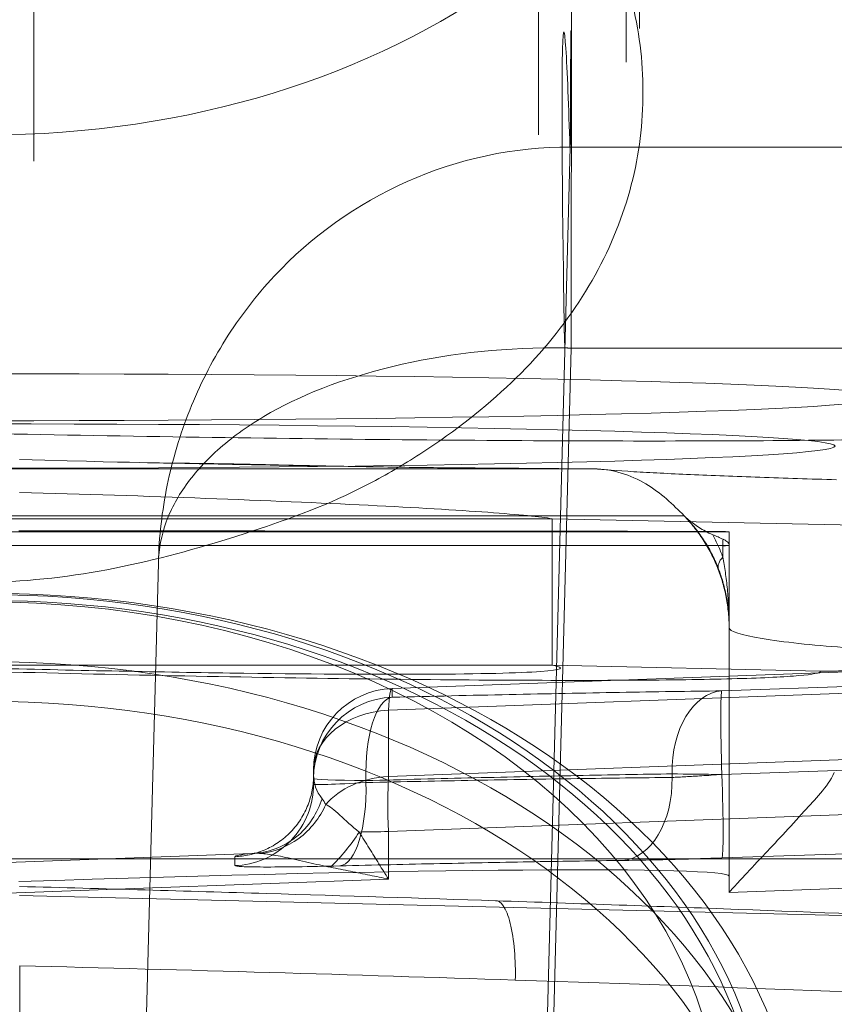
# Model space of a CAD drawing. Units: millimetres. Extents: x 225698 to 250609, y -125320 to -119599.
# Drawn here: x 247073 to 247078, y -123779 to -123773 of the extents above; entities that cross this region are included whole.
import ezdxf
from ezdxf.xclip import XClip

# ---------------------------------------------------------------- set-up
doc = ezdxf.new("R2010")
doc.units = ezdxf.units.MM
doc.header["$XCLIPFRAME"] = 2
doc.linetypes.add('ACAD_ISO03W100', pattern=[30, 12, -18])
doc.layers.add('11轮廓线', color=7, linetype='Continuous', lineweight=25)
doc.layers.add('12虚线', color=54, linetype='ACAD_ISO03W100', lineweight=9)

# ---------------------------------------------------------------- blocks, each defined once
blk = doc.blocks.new('123')
at = {"layer": '12虚线', "linetype": 'Continuous', "lineweight": 18, "extrusion": (1, -1.83697019872103e-16, 0)}
for p, q in [((7463.415972235318, 15360.60639352836, 108.6179082895814), (7463.579720129819, 15366.85967333249, 108.7816561841073)), ((7465.949661984663, 15361.92566872804, 106.1533114141), (7466.078858403245, 15366.85967346446, 106.282512871)), ((7466.06197455959, 15366.21471292421, 102.554376011), (7465.949661984663, 15361.92566872804, 106.1533114141)), ((7466.800485946656, 15365.18570748185, 81.15149725985), (7466.80048919446, 15364.39796810938, 81.13086620396001)), ((7463.563910835939, 15364.80691254996, 100.5270654136), (7463.421624385661, 15359.37320640208, 105.0864766647)), ((7461.010174720839, 15364.1065933756, 78.95070396434001), (7466.802442647793, 15363.96755365318, 78.46616316271)), ((7462.447207258134, 15363.9482502683, 65.29836308373754), (7459.002251093787, 15363.82563357513, 65.38523934365358)), ((7462.447207258132, 15363.94842468477, 65.26759880049997), (7462.447203483083, 15362.32530180324, 65.31548723621)), ((7462.447207258132, 15363.84833491348, 69.11397654767), (7462.447207258132, 15363.94825026839, 65.298363083738)), ((7464.538157062292, 15363.86540647523, 78.64678961839), (7466.875215601991, 15363.95195599666, 78.45929772349928)), ((7462.447207258132, 15363.84833491348, 69.11397654767), (7462.447207258132, 15361.73363474906, 69.05860117502002)), ((7464.538157062292, 15363.57455549535, 78.63045751980054), (7464.538157062292, 15363.86540647523, 78.64678961839)), ((7465.479757266532, 15363.7284170093, 77.73922800734002), (7465.479757584711, 15363.78304145878, 75.65285649075001)), ((7451.496826496023, 15363.74134946868, 110.5), (7525.085423791643, 15363.74134946868, 110.5)), ((7462.491463255601, 15363.73619380189, 73.45548930166), (7459.002251101874, 15363.61757971986, 73.33049554204001)), ((7465.375414196298, 15363.70813661917, 78.37461947527), (7466.997207258133, 15363.76818744938, 78.24450994485)), ((7464.538157062292, 15363.57455549534, 78.63045751979996), (7459.121174945374, 15363.37391453245, 79.06503613119)), ((7464.537843930055, 15363.23546488995, 78.47002427636), (7458.868481634803, 15363.0254999729, 78.92484213962001)), ((7462.797098561659, 15363.24183696755, 74.06054797371), (7462.797096208911, 15363.21988929469, 74.0599721461)), ((7464.537843930055, 15362.82848564582, 78.02691657444001), (7464.537843930055, 15363.23546488995, 78.47002427636)), ((7464.997208293997, 15363.22888107166, 77.72611855954), (7464.997206723785, 15363.28351904473, 75.63979413456)), ((7464.997207258133, 15363.24921995641, 75.63887788244), (7464.997206723785, 15363.28351904473, 75.63979413455999)), ((7464.997207258133, 15363.24921995641, 75.63887788244), (7464.997207258133, 15363.19551432219, 77.68981330893)), ((7464.997207258133, 15363.19551432219, 77.68981330893), (7464.997208293997, 15363.22888107166, 77.72611855954)), ((7462.491458982317, 15363.22340686058, 73.94192831218), (7459.002261616115, 15363.10467064393, 73.81693164728)), ((7458.71422769011, 15362.61281939055, 78.49412033167002), (7464.537843930055, 15362.82848564582, 78.02691657444002)), ((7464.514657002013, 15362.74969590404, 75.62579738478001), (7464.514657006483, 15362.69599014182, 77.67673280792002)), ((7458.633594919585, 15362.57923053117, 74.29016753695001), (7462.491463231396, 15362.71037616744, 74.42836073223002)), ((7458.633595282859, 15362.47819345054, 78.14855074053001), (7464.514657006483, 15362.69599014182, 77.67673280792)), ((7461.886472680595, 15362.58891200296, 52.97663923404001), (7461.886472680593, 15362.590251226, 52.92549636817)), ((7463.533145986912, 15362.55340767464, 52.68525705736999), (7461.886472680595, 15362.58891200296, 52.97663923404001)), ((7463.533145986912, 15362.55340767464, 52.68525705736999), (7463.533145986912, 15361.65371608216, 52.66169780389)), ((7466.997207258133, 15362.55333151883, 52.68525506315857), (7463.533145986912, 15362.55333151883, 52.68525506315857)), ((7462.447203483083, 15362.32530180324, 65.31548723621), (7462.447207258132, 15362.31070265861, 65.87300607683)), ((7462.447207103894, 15361.81739075989, 65.86008825013884), (7462.447207258132, 15362.31070265861, 65.87300607683)), ((7462.486096488561, 15361.82049282545, 65.74162505955), (7462.486096597568, 15361.88895943596, 65.74341800105)), ((7466.997207258133, 15361.81739075765, 65.86008825008), (7462.447207065336, 15361.81739075765, 65.86008825008)), ((7462.447207258132, 15361.73363474906, 69.05860117501922), (7462.447207103894, 15361.81739075748, 65.86008825645156)), ((7460.488754487194, 15361.71935695636, 53.20040904579), (7463.533145986912, 15361.65371608216, 52.66169780389001)), ((7466.997207258133, 15361.73363474906, 69.05860117502002), (7462.447207258132, 15361.73363474906, 69.05860117502002)), ((7466.997207258133, 15361.63543191942, 65.29742235824), (7462.72350133396, 15361.63543034738, 65.29743950092)), ((7466.997207258133, 15361.65371608216, 52.66169780389), (7463.533145986912, 15361.65371608216, 52.66169780389)), ((7466.997207258133, 15361.34775721925, 64.59935841225), (7463.279191243884, 15361.34776052968, 64.59969155524999)), ((7463.415972130011, 15360.60639353112, 108.6179082897604), (7459.578442386013, 15360.60639353112, 108.6179082897604)), ((7463.421624385661, 15359.37320640208, 105.0864766647), (7459.5727901305, 15359.37320640246, 105.0864766651))]:
    blk.add_line(p, q, dxfattribs=at)
at = {"layer": '12虚线', "linetype": 'Continuous', "lineweight": 18, "extrusion": (-1.26448684170272e-16, -0.688354575693773, -0.7253743710122696)}
for centre, radius in [((7466.99720725813, -11080.01859193677, -10647.12479390466), 5), ((7466.99720725813, -11080.01859193677, -10647.31882797247), 4.848484848485), ((7466.99720725813, -11080.01859193677, -10646.51542119237), 5), ((7466.99720725813, -11080.01859193676, -10646.31542119236), 4.8), ((7466.99720725813, -11080.01859193668, -10632.41567039553), 4.500000000008218)]:
    blk.add_arc(centre, radius, 90, 270, dxfattribs=at)
at = {"layer": '12虚线', "linetype": 'Continuous', "lineweight": 18, "extrusion": (1.26448684170272e-16, 0.6883545756937729, 0.7253743710122698)}
for centre, radius, start, end in [((-7466.99720725813, -11080.01859193677, 10646.31542119236), 4.75, 270, 90), ((-7466.99720725813, -11080.01859193678, 10646.06542119236), 4.500000000000001, 269.9999998252223, 90.00000002084408)]:
    blk.add_arc(centre, radius, start, end, dxfattribs=at)
at = {"layer": '12虚线', "linetype": 'Continuous', "lineweight": 18, "extrusion": (0.9335532869242966, 0.02324528646023327, 0.3576841024286986)}
blk.add_arc((15172.70936785543, -2736.256291531639, 7352.684242991145), 0.5000000000000063, 1.605738890266038, 90.89107816592501, dxfattribs=at)
at = {"layer": '12虚线', "linetype": 'Continuous', "lineweight": 18, "extrusion": (-0.7252071069028115, 0.5689463859775715, 0.3877817195030143)}
blk.add_arc((-16695.29222304357, -1327.000175586163, 3358.058208866954), 0.4999999467141875, 251.0224515484619, 283.4108217226247, dxfattribs=at)
at = {"layer": '12虚线', "linetype": 'Continuous', "lineweight": 18, "extrusion": (0.9987827659587185, 0.03395330435195855, 0.0357793173137102)}
blk.add_arc((15100.8280091691, -212.1295612684851, 7977.685662845267), 0.5000000000000169, 1.500046708443076, 91.45119106371352, dxfattribs=at)
at = {"layer": '12虚线', "linetype": 'Continuous', "lineweight": 18, "extrusion": (0.7629221481553732, 0.009723930091474285, 0.6464172344837097)}
blk.add_arc((15266.88957948891, -4894.249290457361, 5890.798299466551), 0.4999998370140001, 1.96489064836052, 90.67274150789085, dxfattribs=at)
at = {"layer": '12虚线', "linetype": 'Continuous', "lineweight": 18, "extrusion": (-0.9961188985826912, -0.03688979017565689, 0.0799142244359689)}
blk.add_arc((-15076.83062323442, 719.4314119611109, -7996.04287711191), 0.5000000000000231, 42.56060849717777, 86.62511397354906, dxfattribs=at)
at = {"layer": '12虚线', "linetype": 'Continuous', "lineweight": 18, "extrusion": (-1.845273181960517e-15, -0.9984271497840923, -0.05606448585346767)}
blk.add_arc((7464.497207258105, -783.342445029672, -15343.81833011192), 0.4999999999999798, 63.90175136744727, 85.30223633996555, dxfattribs=at)
at = {"layer": '12虚线', "linetype": 'Continuous', "lineweight": 18, "extrusion": (-2.016378639840303e-14, -0.6764443103402779, -0.7364937847723264)}
blk.add_arc((7464.497207257675, -11262.34517835632, -10450.1659038134), 0.500000000000018, 31.77814967053874, 85.33823867412083, dxfattribs=at)
at = {"layer": '12虚线', "linetype": 'Continuous', "lineweight": 18, "extrusion": (-0.933553287230555, -0.02324528649190933, -0.3576841016273078)}
blk.add_arc((-15172.68196028381, -2735.256591349602, -7352.683859007137), 0.4999996897824697, 269.1088825493906, 358.3951832201377, dxfattribs=at)
at = {"layer": '12虚线', "linetype": 'Continuous', "lineweight": 18, "extrusion": (4.808627393501603e-18, 0.02617694830786889, -0.9996573249755576)}
for centre, end in [((-7464.49720725813, 15359.96461315085, 326.5500223435932), 267.9999999998931), ((-7464.49720725813, 15359.96461315084, 324.4983838718397), 267.9999999999973)]:
    blk.add_arc(centre, 0.4999999999999761, 180, end, dxfattribs=at)
at = {"layer": '12虚线', "linetype": 'Continuous', "lineweight": 18, "extrusion": (3.494108648174944e-17, -0.9996573249755574, -0.02617694830786985)}
blk.add_arc((7464.497207258134, -326.550022343608, -15359.96461315084), 0.5000000000000249, 290.925804229598, 9.910241029267946e-14, dxfattribs=at)
at = {"layer": '12虚线', "linetype": 'Continuous', "lineweight": 18, "extrusion": (-0.9987827659587185, -0.03395330435196032, -0.03577931731370868)}
blk.add_arc((-15100.80244037007, -211.129888018281, -7977.685641598389), 0.5000000000000181, 268.5209037102547, 358.4999532924138, dxfattribs=at)
at = {"layer": '12虚线', "linetype": 'Continuous', "lineweight": 18, "extrusion": (6.372153932974471e-16, -0.9996573249755574, -0.02617694830786986)}
blk.add_arc((7462.474013486953, -327.7460193938153, -15359.89396166749), 0.4999999999999991, 271.9995133574926, 310.2530265683122, dxfattribs=at)
at = {"layer": '12虚线', "linetype": 'Continuous', "lineweight": 18, "extrusion": (-0.7629221600168035, -0.009723930872708187, -0.6464172204727204)}
blk.add_arc((-15266.85588613111, -4893.249521205281, -5890.797814019293), 0.4999997265415174, 269.3272646433784, 358.0355108359605, dxfattribs=at)
at = {"layer": '12虚线', "linetype": 'Continuous', "lineweight": 18, "extrusion": (-1.242608039189536e-16, -0.676444310340303, -0.7364937847723034)}
blk.add_arc((7464.49720725813, -11262.3451783558, -10449.56425895106), 0.4999999999999798, 0, 85.33823867390129, dxfattribs=at)
at = {"layer": '12虚线', "linetype": 'Continuous', "lineweight": 18, "extrusion": (-0.9961188985826914, -0.0368897901756513, 0.07991422443596764)}
blk.add_arc((-15076.42392278587, 718.9885177989983, -7996.063274341243), 0.5000000000000231, 358.4961030207774, 42.56060849961911, dxfattribs=at)
at = {"layer": '12虚线', "linetype": 'Continuous', "lineweight": 18, "extrusion": (-0.3190958466891615, 0.8309550310945305, 0.4557319134364141)}
blk.add_arc((-12473.38428153417, -5258.020816669686, 10413.75197206037), 0.2000001611607926, 138.2846908652002, 179.4037908024291, dxfattribs=at)
at = {"layer": '12虚线', "linetype": 'Continuous', "lineweight": 18, "extrusion": (-1.836340714913283e-16, -0.9996573249755575, -0.02617694830786889)}
blk.add_arc((7462.64720725813, -336.2879801100538, -15358.27729573761), 0.1999999999999996, 179.9999981744359, 216.3360575140039, dxfattribs=at)
at = {"layer": '12虚线', "linetype": 'Continuous', "lineweight": 18, "extrusion": (1.836340714913283e-16, 0.9996573249755575, 0.02617694830786899)}
for centre, radius in [((-7466.99720725813, -333.0883707588994, 15357.75161030242), 5.200000000000001), ((-7466.99720725813, -333.088370758907, 15357.45161030242), 5.5)]:
    blk.add_arc(centre, radius, 270, 90, dxfattribs=at)
at = {"layer": '12虚线', "linetype": 'Continuous', "lineweight": 18, "extrusion": (-1, 1.83697019872103e-16, 0)}
for centre, radius, start, end in [((-15357.99974189589, 76.96356808955001, -7466.712908045002), 1.460100509588, 88.5000000000103, 268.5000000000103), ((-15357.99974189589, 76.96356808955004, -7463.079594946826), 0.8521873917838001, 88.49999405678477, 268.4999940567848), ((-15357.99974189589, 76.96356808955001, -7462.99720725813), 0.6456810190757, 88.49999575011292, 268.4999957501129)]:
    blk.add_arc(centre, radius, start, end, dxfattribs=at)
at = {"layer": '12虚线', "linetype": 'Continuous', "lineweight": 18, "extrusion": (1, -1.83697019872103e-16, 0)}
for centre, radius, start, end in [((15357.99974189589, 76.96356808955005, 7463.616045861242), 1.297800839792, 271.4999999999897, 91.49999999998968), ((15357.99974189589, 76.96356808955001, 7463.414134336811), 1.204718352073, 271.5000059430069, 91.50000594300688)]:
    blk.add_arc(centre, radius, start, end, dxfattribs=at)
at = {"layer": '12虚线', "linetype": 'Continuous', "lineweight": 18, "extrusion": (1.214306433183765e-17, 0.6427876096865155, 0.766044443118998)}
blk.add_ellipse((7460.924511392441, 15366.56597872654, 96.44020887299001), major_axis=(0.05954328345572379, 2.021583777586704, -1.696310202166868), ratio=0.6819055255235141, start_param=3.1569772088632, end_param=3.76697829383302, dxfattribs=at)
at = {"layer": '12虚线', "linetype": 'Continuous', "lineweight": 18, "extrusion": (-1, 1.83697019872103e-16, -4.930380657631324e-32)}
blk.add_ellipse((7462.447207258132, 15363.1980323617, 65.27940241415), major_axis=(-1.125230059083723e-16, -0.6125467140768814, 0.4340010007794591), ratio=0.9990499373311124, start_param=2.499448082047588, end_param=2.540457429486891, dxfattribs=at)
at = {"layer": '12虚线', "linetype": 'Continuous', "lineweight": 18, "extrusion": (-0.03489949670250621, 0.9990483607430191, 0.02616100201823861)}
blk.add_ellipse((7466.997207258133, 15364.00716996722, 69.11813578993007), major_axis=(4.550000000000027, 0.1588350537237732, 0.004159242259274133), ratio=0.9993908270190895, start_param=3.141592653589662, end_param=4.670271266216013, dxfattribs=at)
at = {"layer": '12虚线', "linetype": 'Continuous', "lineweight": 18, "extrusion": (0.173648177666922, -0.02577926164378921, 0.9844702839913747)}
blk.add_ellipse((7461.847207258132, 15361.08975861439, 52.94430844772003), major_axis=(-1.499999999999966, -0.006923553388934636, 0.2643998367840422), ratio=0.9848077530122314, start_param=4.686209041604349, end_param=5.845264177885143, dxfattribs=at)
at = {"layer": '12虚线', "linetype": 'Continuous', "lineweight": 18, "extrusion": (1.836969128211875e-16, 0.99999941724191, 0.001079590589292194)}
blk.add_ellipse((7466.997207258133, 15361.73363474906, 69.05860117501699), major_axis=(-9.026292870983098e-19, -0.004913684978268867, 4.551431036464225), ratio=0.9996850028041626, start_param=4.712388980385184, end_param=6.241068103608738, dxfattribs=at)
at = {"layer": '12虚线', "linetype": 'Continuous', "lineweight": 18}
for points in [[(7460.235861443734, 15364.61720120245, 79.05134736216723), (7461.186172303489, 15364.57639527792, 79.69862331813006), (7462.360794257787, 15364.53119723239, 80.29872728990497), (7463.759455941115, 15364.48585111339, 80.68958564171028)], [(7463.881279014653, 15363.99879703441, 80.19519158887819), (7463.865446294245, 15363.997727961, 80.25172553099777), (7463.831811339796, 15364.01664857195, 80.37436753722378), (7463.786999008929, 15364.1268230605, 80.54795543453517), (7463.760682126616, 15364.30101988369, 80.66303014155048), (7463.758028019485, 15364.42718126624, 80.68765948215848), (7463.75945323829, 15364.48585086617, 80.68959528472924)], [(7463.759460793695, 15364.48585095606, 80.68958699777076), (7464.748580732767, 15364.45317079001, 80.96598175314827), (7465.773410822589, 15364.42383390284, 81.11470183892699), (7466.800489138295, 15364.3979680197, 81.13086962842718)], [(7461.010174720839, 15364.1065933756, 78.95070396434001), (7461.452741040779, 15364.08796502044, 79.2193741187), (7462.372967791151, 15364.05136652997, 79.69647171589), (7463.365969574079, 15364.01606616468, 80.05119617493001), (7463.881274361753, 15363.9987971898, 80.19519028874)], [(7463.881274361753, 15363.9987971898, 80.19519028874), (7464.332662147448, 15363.98367090312, 80.32129735445), (7465.268759411234, 15363.95384455576, 80.52374441780002), (7466.279154507476, 15363.92512258602, 80.61032180232999), (7466.802442860664, 15363.91120767478, 80.61824309108002)], [(7464.538157062292, 15363.86540647523, 78.64678961839), (7464.575336848387, 15363.8576989967, 78.64329926666), (7464.651269017579, 15363.84199195561, 78.63491922328), (7464.769706697731, 15363.81783686343, 78.61764737328), (7464.851618697305, 15363.80143199698, 78.60243199496), (7464.893252321215, 15363.79324787198, 78.59371164472002)], [(7464.538157062292, 15363.86540647523, 78.64678961839), (7464.557121530741, 15363.83491770445, 78.64351924817), (7464.595727864133, 15363.77272068513, 78.63466794077002), (7464.655450073495, 15363.67625600081, 78.6135372996), (7464.696453812367, 15363.61042631245, 78.59325317708999), (7464.717163231604, 15363.57733451932, 78.58123635835)], [(7464.836900438755, 15363.78505077014, 74.71853914757), (7464.626146580986, 15363.77980328599, 74.63778103589), (7464.216652983283, 15363.77031560826, 74.45393866959), (7463.632830379887, 15363.7589689382, 74.10837086935), (7463.274818281361, 15363.75354370058, 73.83795871282001), (7463.102734281059, 15363.75135007962, 73.69216492444001)], [(7465.479757509987, 15363.78304360437, 75.65285654712564), (7465.479746151957, 15363.78567490467, 75.55235609076831), (7465.448815636819, 15363.78985318746, 75.35153174993806), (7465.316565982856, 15363.79242606488, 75.07685284709126), (7465.107253689443, 15363.7909185555, 74.85519394748539), (7464.930778992493, 15363.78739140331, 74.75446835271819), (7464.836900370105, 15363.78505280372, 74.71853920181377)], [(7464.893252321215, 15363.79324787198, 78.59371164472002), (7464.915272479306, 15363.78890733498, 78.58909178848), (7464.960097934712, 15363.77956269108, 78.57881704355), (7465.029345315837, 15363.76399685552, 78.55947416469), (7465.100940422803, 15363.74747389031, 78.53499630916), (7465.170697703899, 15363.73194794834, 78.50561888995999), (7465.231008564211, 15363.72004092734, 78.4747922812), (7465.28184219893, 15363.71206701147, 78.44402994233), (7465.310188677417, 15363.7092317613, 78.42396020826), (7465.32300501881, 15363.70838783909, 78.41424257357)], [(7465.47975698659, 15363.78305858705, 75.65285695163362), (7465.421640995657, 15363.78103059159, 75.6528039194186), (7465.297308240146, 15363.75584459405, 75.65214452345276), (7465.126611796251, 15363.63983975875, 75.64910696437407), (7465.017639638378, 15363.46529601622, 75.64453651131579), (7464.99720474602, 15363.34112823971, 75.64128518800923), (7464.99720512215, 15363.28351950066, 75.63977672361756)], [(7463.102734281059, 15363.75135007962, 73.69216492444001), (7463.076788106666, 15363.75101960697, 73.67018052495), (7463.022920118501, 15363.75021432509, 73.62906551501), (7462.936254528908, 15363.74858052428, 73.57584598896), (7462.843718815941, 15363.74651740056, 73.53118779583001), (7462.741498714789, 15363.74391231862, 73.4943070998), (7462.624930363938, 15363.74056539496, 73.46661742376), (7462.53758351571, 15363.73776216307, 73.45714070900999), (7462.491463255601, 15363.73619380189, 73.45548930166)], [(7465.375414540304, 15363.70812675485, 78.3746192123886), (7465.444962851025, 15363.71576375653, 78.17575324513993), (7465.479743840724, 15363.7225248548, 77.96395611658504), (7465.479757509403, 15363.72841004965, 77.7392278267239)], [(7465.322984815102, 15363.7083895196, 78.41430073594734), (7465.244348265353, 15363.70041202523, 78.38721165914649), (7465.074999690212, 15363.63827154378, 78.3349109608568), (7464.957549787965, 15363.48786593062, 78.31302772654574), (7464.922209687214, 15363.40858368215, 78.31100164534665)], [(7465.375413022031, 15363.70816297296, 78.37462088141126), (7465.281170746233, 15363.70572900675, 78.34155022388376), (7465.081086536606, 15363.63327597489, 78.26875337159154), (7464.971947126849, 15363.4576121865, 78.22381683521616), (7464.945037790018, 15363.37237629657, 78.21112777517484)], [(7465.32300501881, 15363.70838783909, 78.41424257357), (7465.332019067318, 15363.70778795639, 78.40737096298), (7465.349818383482, 15363.7072065406, 78.39392871841001), (7465.36702347314, 15363.70767622517, 78.38101287426), (7465.375414196298, 15363.70813661917, 78.37461947527)], [(7464.717163094501, 15363.57733453501, 78.58123607890883), (7464.761733388463, 15363.5423723447, 78.55740559926711), (7464.840590502334, 15363.46564861134, 78.48865989844424), (7464.899442700358, 15363.41711352587, 78.37478085724908), (7464.922253965729, 15363.40856298611, 78.31103929465911)], [(7464.922203745296, 15363.40858590635, 78.31101828036353), (7464.92837039205, 15363.39641632562, 78.28299207224423), (7464.936151409434, 15363.38342783903, 78.24963268375795), (7464.94503835791, 15363.37237774619, 78.21111683385075)], [(7464.945041275339, 15363.3723766793, 78.21111781355242), (7464.980881094263, 15363.32707504837, 78.05506232012758), (7464.997204248089, 15363.27832949677, 77.89051972317387), (7464.997211404032, 15363.2288810717, 77.726118559662)], [(7462.797098561659, 15363.24183696755, 74.06054797371), (7462.784170849438, 15363.24122081247, 74.04958254378), (7462.757170910909, 15363.23987534631, 74.02894691384), (7462.713863254603, 15363.23754478339, 74.00231862372), (7462.667593979066, 15363.23490584244, 73.97994295732), (7462.616476176436, 15363.231789901, 73.96145699336), (7462.558242037607, 15363.22819229785, 73.94756174181), (7462.514437882393, 15363.22499099603, 73.94277225611002), (7462.491458982317, 15363.22340686058, 73.94192831218)], [(7462.797096208911, 15363.21988929469, 74.0599721461), (7462.982993142628, 15363.22275810302, 74.21748856309), (7463.372514732044, 15363.22970832802, 74.51166756633), (7464.002885212447, 15363.24365167994, 74.88481059142), (7464.448221646844, 15363.25516819629, 75.08480458378), (7464.675783007435, 15363.26144530044, 75.1720136078)], [(7464.675833193767, 15363.27330541571, 75.1723443274), (7464.448185698586, 15363.26824851997, 75.08513624276), (7464.002811158094, 15363.25912193247, 74.885171061), (7463.37260639753, 15363.24856726532, 74.51221924397001), (7462.983029763422, 15363.24370779175, 74.21806670116), (7462.797098561659, 15363.24183696755, 74.06054797371)], [(7464.675783007435, 15363.26144530044, 75.1720136078), (7464.675783007435, 15363.26539920802, 75.17211714452), (7464.675833193767, 15363.26935150812, 75.17224079069), (7464.675833193767, 15363.27330541571, 75.1723443274)], [(7464.997205124342, 15363.28351904472, 75.63979413473307), (7464.997194228397, 15363.28614865737, 75.5393356830116), (7464.934687840569, 15363.2870372166, 75.33861544783704), (7464.76971932925, 15363.27892181841, 75.20836782647409), (7464.6758319399, 15363.27330532982, 75.17234760902078)], [(7462.491463231396, 15362.71037616744, 74.42836073223002), (7462.692293155516, 15362.71293681052, 74.59850991473), (7463.110076291778, 15362.7192675203, 74.91404714854), (7463.791202381426, 15362.73250466838, 75.31718108167), (7464.268851942163, 15362.74357630583, 75.53160881715), (7464.514657002013, 15362.74969590404, 75.62579738478001)], [(7461.886472680593, 15362.590251226, 52.92549636817), (7461.886552953418, 15362.60072773023, 52.52533451191), (7461.978142515445, 15362.61854271666, 51.75338667178), (7462.359360886188, 15362.63691087297, 50.67058603187999), (7462.973037094956, 15362.64644490457, 49.69260948207999), (7463.786884659185, 15362.64652210642, 48.8755347176), (7464.760446622635, 15362.63720229048, 48.25754843595), (7465.848803631365, 15362.61883999503, 47.87004611919001), (7466.606560694947, 15362.60142226942, 47.77718540688), (7466.997207258131, 15362.59127515656, 47.77390753964001)], [(7466.997207480956, 15362.57079212266, 48.55612282344996), (7466.484629591247, 15362.58418866993, 48.55728292086771), (7465.465219370084, 15362.60474319668, 48.79209687994366), (7464.211174233655, 15362.6128664503, 49.73635735340719), (7463.498075510333, 15362.59489111343, 51.13615094225192), (7463.444127489822, 15362.56895340416, 52.18063861023157), (7463.533147980439, 15362.55340763188, 52.68525669630919)], [(7462.447192157937, 15362.3253018033, 65.31548723374723), (7462.447233257473, 15362.34418297212, 65.12695359690285), (7462.299199801837, 15362.39085035831, 64.75116664937188), (7461.935530463017, 15362.43053554378, 64.57640133636725), (7461.747591692803, 15362.44329897136, 64.56341758703779)], [(7462.447207258132, 15362.31070265861, 65.87300607683), (7462.447208078835, 15362.27194559735, 65.86071321197), (7462.449100275269, 15362.19595570043, 65.83660173708), (7462.45715860057, 15362.08571290462, 65.80208390234), (7462.469732824218, 15361.98207108056, 65.77047499259), (7462.480354815943, 15361.91907025581, 65.7520151966), (7462.486096597568, 15361.88895943596, 65.74341800105)], [(7462.447207258132, 15362.31070265861, 65.87300607683), (7462.447208078698, 15362.2787575732, 65.84960992678), (7462.450362527507, 15362.216096213, 65.80373198164), (7462.463792517457, 15362.12519818415, 65.73808678126001), (7462.484750606196, 15362.03970989624, 65.67805906982001), (7462.502450892745, 15361.98772415044, 65.64307910314001), (7462.512021817774, 15361.96286897045, 65.62680838647)], [(7462.512021817774, 15361.96286897045, 65.62680838647), (7462.523028224614, 15361.93428503584, 65.60809882894), (7462.548133226366, 15361.8772356587, 65.5660542571), (7462.595871697868, 15361.79276553756, 65.48905682792), (7462.65372691789, 15361.71139747298, 65.399566742), (7462.699019618967, 15361.66019197462, 65.33264354493001), (7462.72350133396, 15361.63543034738, 65.29743950092)], [(7462.486096597568, 15361.88895943596, 65.74341800105), (7462.494595144251, 15361.86602323612, 65.73126043434), (7462.513154761322, 15361.82027467254, 65.70500178468001), (7462.535051980389, 15361.77487045613, 65.67480378209), (7462.546875079272, 15361.75227381362, 65.65872906501001)], [(7462.486096488561, 15361.82049282545, 65.74162505955), (7462.486096672716, 15361.8136053072, 65.74144431844), (7462.485726402161, 15361.79991568277, 65.74158809584999), (7462.484649294278, 15361.78640105853, 65.74270121869), (7462.483939173717, 15361.77968505905, 65.74349204221)], [(7462.483939173717, 15361.77968505905, 65.74349204221), (7462.494311534707, 15361.77507796851, 65.72924567345), (7462.515174145328, 15361.76590149767, 65.70086954618999), (7462.536269957238, 15361.75680379882, 65.67273700322), (7462.546875079272, 15361.75227381362, 65.65872906501001)], [(7462.72350133396, 15361.63543034738, 65.29743950092), (7462.715031280692, 15361.64365096951, 65.3228598857), (7462.696881418366, 15361.65994075949, 65.37320010156), (7462.666419113544, 15361.68396837692, 65.44751293638), (7462.632397074267, 15361.70749130466, 65.52024871040001), (7462.593582730691, 15361.73048859543, 65.5913634947), (7462.563470848083, 15361.74518491951, 65.63680828904), (7462.546875079272, 15361.75227381362, 65.65872906501001)], [(7463.279191228123, 15361.34775994042, 64.59969153992452), (7463.160196966397, 15361.3481388112, 64.70750113720139), (7462.941923624277, 15361.4215736532, 64.95578400441761), (7462.790992211359, 15361.56757325563, 65.1854983026046), (7462.723504504875, 15361.63543337033, 65.29743958007094)], [(7463.533146028352, 15361.65371608127, 52.66169779650211), (7463.60145194196, 15361.64178760892, 53.04889844901348), (7463.871201444439, 15361.61509350622, 53.79846313280856), (7464.616584687563, 15361.57111165622, 54.73242346646104), (7465.63327683945, 15361.5280413387, 55.36017186768992), (7466.409827053852, 15361.50303985011, 55.53812378706724), (7466.802447733959, 15361.49219102877, 55.55966829180314)], [(7463.279191256717, 15361.34776103198, 64.59969156850794), (7463.216657600702, 15361.35326834738, 64.45193077039303), (7463.049616821003, 15361.36490463315, 64.17465698492717), (7462.696540648783, 15361.38288642952, 63.84115709021894), (7462.265499293939, 15361.40003272, 63.61755578691628), (7461.948691720767, 15361.41007988378, 63.5507862541039), (7461.788600727308, 15361.41455851437, 63.53990012366655)], [(7464.053653254117, 15361.34202759614, 64.04391517246137), (7463.98898912318, 15361.34251238122, 64.09008827435716), (7463.859524131078, 15361.34349035299, 64.18225041132973), (7463.664127255333, 15361.34503525714, 64.31871675828577), (7463.467097051909, 15361.34667783206, 64.45308709647433), (7463.340127367223, 15361.34750248812, 64.54860796133525), (7463.279191318081, 15361.34776102846, 64.5996916412722)], [(7464.093108671237, 15361.34173533165, 64.01560736110754), (7464.091419701554, 15361.34167652526, 64.01954263518732), (7464.087053370289, 15361.34159567096, 64.0269981640827), (7464.077926404532, 15361.34159362704, 64.0362063125388), (7464.066476659271, 15361.34173311529, 64.0423331415004), (7464.057937226327, 15361.34191742715, 64.04383691568867), (7464.053653254117, 15361.34202759614, 64.04391517246137)], [(7464.921437485278, 15361.33007327763, 63.63235047718617), (7464.847733305067, 15361.33147059515, 63.65271851937612), (7464.701212416838, 15361.33414072696, 63.69732141402692), (7464.48726757964, 15361.33755635323, 63.78090208507386), (7464.283454664263, 15361.34011444545, 63.88709526535237), (7464.155227686631, 15361.34127692234, 63.97097299698691), (7464.093108671237, 15361.34173533165, 64.01560736110753)], [(7465.84729045558, 15361.31290416731, 63.36183828027001), (7465.843940401108, 15361.31293536886, 63.36399794385999), (7465.837082915359, 15361.31299489649, 63.36757234975001), (7465.826851430689, 15361.31308415511, 63.37213466093999), (7465.817696681519, 15361.31316570812, 63.37582640804), (7465.809348479721, 15361.31324209699, 63.37900109405), (7465.801694645903, 15361.31331397738, 63.38178547788001), (7465.794582701365, 15361.31338243076, 63.38428957379), (7465.787857092084, 15361.31344867034, 63.38659639140001), (7465.78135638998, 15361.3135141014, 63.38877839572), (7465.774916995148, 15361.31358028616, 63.3908999598), (7465.768373630235, 15361.31364894021, 63.39302036184001), (7465.761559997851, 15361.3137219306, 63.39519503761), (7465.754309036422, 15361.31380128478, 63.39747645051), (7465.746453084685, 15361.31388920795, 63.39991460454), (7465.737823946723, 15361.31398810934, 63.40255741838), (7465.728252891138, 15361.31410063684, 63.40545104247), (7465.717570582443, 15361.31422971945, 63.40864018738999), (7465.705606939862, 15361.31437861713, 63.41216850183001), (7465.692190917691, 15361.31455097712, 63.41607901953), (7465.677150211772, 15361.31475089563, 63.42041467724001), (7465.660310917639, 15361.31498298279, 63.42521889064001), (7465.641497198392, 15361.31525242787, 63.4305361616), (7465.620531062708, 15361.31556505918, 63.4364126775), (7465.597232400849, 15361.31592739052, 63.44289685167), (7465.571419473486, 15361.31634664116, 63.4500397424), (7465.542910073855, 15361.31683071088, 63.45789528018), (7465.51152360408, 15361.31738808409, 63.46652022084001), (7465.477084168246, 15361.31802763115, 63.47597377204998), (7465.439424919179, 15361.31875826216, 63.48631677236), (7465.398392476252, 15361.31958841044, 63.49761070788), (7465.353853738819, 15361.32052524324, 63.50991568855), (7465.305691148231, 15361.32157384606, 63.52329153145001), (7465.253828751, 15361.32273544182, 63.53778827671), (7465.198099654101, 15361.32400864912, 63.55348444516), (7465.138461832043, 15361.32538319659, 63.57040903486), (7465.073602544411, 15361.32686636637, 63.58897326959), (7465.007734476407, 15361.32833066946, 63.60783533830001), (7464.952061823982, 15361.32949452211, 63.62388802506), (7464.921437658035, 15361.3300751089, 63.63235097674001)], [(7464.921437658035, 15361.3300751089, 63.63235097674001), (7465.07177549044, 15361.32765256555, 63.57446610051), (7465.37748687067, 15361.32234412146, 63.47127145193), (7465.689273581836, 15361.31620076492, 63.39403491193001), (7465.84729045558, 15361.31290416731, 63.36183828027001)], [(7460.347227884733, 15361.09127907484, 52.88624440562027), (7460.347387975367, 15361.11409077299, 52.01493385322573), (7460.702944409686, 15361.15238273601, 50.27811748375612), (7462.166603535135, 15361.18093230531, 48.05579370780326), (7464.388885399827, 15361.1742311758, 46.59169729572537), (7466.125798898385, 15361.14820830347, 46.23552007637952), (7466.997207258448, 15361.1305470663, 46.23499816345304)], [(7463.456316130987, 15360.60563122137, 108.6175624868638), (7463.461994373445, 15360.29411288978, 108.6091820277202), (7463.473261600806, 15359.55023433532, 108.4426859025793), (7463.47355973457, 15358.60481959871, 107.3349086040611), (7463.449840689296, 15358.65575538903, 105.8796541752131), (7463.431634362971, 15359.1345694226, 105.2867208056866), (7463.424049635536, 15359.37325356523, 105.0864408943762)]]:
    blk.add_open_spline(points, degree=3, dxfattribs=at)
for points, knots in [([(7461.801739409564, 15363.21206534428, 64.5463214633478), (7461.844430617302, 15363.30392411453, 64.54962267426144), (7461.920778968697, 15363.37664486674, 64.56472949822574), (7462.074886848412, 15363.54804022117, 64.62410325859572), (7462.163925276674, 15363.64276899198, 64.67884151315297), (7462.286519039242, 15363.77380661275, 64.80386585813115), (7462.329008577033, 15363.81914927787, 64.86032030112032), (7462.391182062302, 15363.88586190688, 64.97844957493722), (7462.414101439117, 15363.91062275375, 65.03866341932982), (7462.440722518575, 15363.94003575419, 65.15521965541471), (7462.447207258137, 15363.94759466082, 65.21167865329127), (7462.447207258132, 15363.94842468467, 65.26759880050135)], [0, 0, 0, 0, 0.2285410961830092, 0.2285410961830092, 0.5385274509679961, 0.5385274509679961, 0.723206552878195, 0.723206552878195, 0.8744300811884491, 0.8744300811884491, 1, 1, 1, 1]), ([(7466.997207258131, 15362.04510991135, 85.99887211852258), (7466.73366934628, 15362.0387750209, 85.99219653686882), (7466.210711797172, 15361.97673984941, 86.0258896408672), (7465.464139868142, 15361.76827131355, 86.18777763829597), (7464.861859092794, 15361.55568140675, 86.36052309494895), (7464.437012362589, 15361.32052208645, 86.56322810533445), (7464.042322051077, 15361.05703427006, 86.79426763658601), (7463.615054131065, 15360.68157904894, 87.12999192546937), (7463.24487435286, 15360.16502807487, 87.6023594057202), (7463.021568758655, 15359.60765891607, 88.12053267273036), (7462.952717366335, 15359.03293184563, 88.66261367369506), (7463.021942492944, 15358.46156179233, 89.20815622538127), (7463.321609440076, 15357.7337775892, 89.91322412847272), (7463.844743798993, 15357.18315806653, 90.4609271327864), (7464.435017040101, 15356.81490995423, 90.83879831191516), (7464.863985260125, 15356.6030758978, 91.06047259320985), (7465.462780425923, 15356.41686153366, 91.26601045549693), (7466.210425988063, 15356.24596511671, 91.46417804268751), (7466.733723372125, 15356.21039324848, 91.52312692107667), (7466.997207258131, 15356.21672684027, 91.52980113422166)], [0, 0, 0, 0, 0.0625, 0.125, 0.1875, 0.21875, 0.25, 0.3125, 0.375, 0.4375, 0.5, 0.5625, 0.625, 0.75, 0.78125, 0.8125, 0.875, 0.9375, 1, 1, 1, 1]), ([(7465.94966198435, 15361.92566872805, 106.1533114141), (7465.945449816614, 15361.76481253107, 106.0902340720925), (7465.908952547798, 15361.44574206002, 105.959168299484), (7465.770932040725, 15360.98274322283, 105.7663457083182), (7465.550057615272, 15360.54662594066, 105.5871172509285), (7465.151390008534, 15360.02247457151, 105.3690513518578), (7464.453589726983, 15359.52246714951, 105.1584706312307), (7463.769330895713, 15359.36961984958, 105.0890473908639), (7463.421624386345, 15359.37320685627, 105.0864772059989)], [0, 0, 0, 0, 0.125, 0.25, 0.375, 0.5, 0.75, 1, 1, 1, 1]), ([(7463.456318497228, 15360.60563119416, 108.6175625273925), (7463.803686283612, 15360.59977106996, 108.6117989227805), (7464.485343492015, 15360.67228525824, 108.4507170513483), (7465.176085312551, 15360.92836734782, 107.9633072162718), (7465.567644559776, 15361.20092444289, 107.4602326318428), (7465.782817294683, 15361.42953683335, 107.045242278379), (7465.914887108644, 15361.6711324998, 106.6042636996263), (7465.947394109051, 15361.83906209347, 106.3027431945027), (7465.949661983526, 15361.92566872807, 106.1533114141)], [0, 0, 0, 0, 0.25, 0.5, 0.625, 0.75, 0.875, 1, 1, 1, 1]), ([(7462.483939470585, 15361.77968512234, 65.74349223788973), (7462.477603329484, 15361.78249940557, 65.75219476205362), (7462.472021659089, 15361.78548859728, 65.76143815069302), (7462.457743505167, 15361.79484665702, 65.7903757999012), (7462.451586026415, 15361.80167900418, 65.81150326316377), (7462.447750494364, 15361.81147667734, 65.84180031582558), (7462.447206961264, 15361.81443666735, 65.85095340471096), (7462.447206872539, 15361.81739075797, 65.8600882510613)], [0, 0, 0, 0, 0.2562885355862742, 0.2562885355862742, 0.7789961883250593, 0.7789961883250593, 1, 1, 1, 1]), ([(7466.802457455846, 15361.29085246046, 63.24846828705513), (7465.915957887384, 15361.31325442086, 63.27977538801898), (7465.909868133742, 15361.31232140061, 63.32149783535809), (7465.847295254036, 15361.31290415727, 63.36183758538849), (7465.847291547985, 15361.31290419179, 63.36183997448821)], [0, 0, 0, 0, 0.9999407754241757, 1, 1, 1, 1]), ([(7463.415971972187, 15360.60639746929, 108.6177586025745), (7463.415887028414, 15360.43787134132, 108.6006510591756), (7463.41549391323, 15359.65794153714, 108.5214782737223), (7463.414718859916, 15358.49076652754, 107.4162783651322), (7463.419328665819, 15358.66964469142, 105.7995307893563), (7463.42113958512, 15359.22463093812, 105.2370561791743), (7463.421624385661, 15359.37320610253, 105.0864763077186)], [0, 0, 0, 0, 0.1077670256108361, 0.4987399650963108, 0.865807860025449, 1, 1, 1, 1])]:
    blk.add_open_spline(points, degree=3, knots=knots, dxfattribs=at)
for points, weights in [([(7465.479757509649, 15363.72841004973, 77.73922782400903), (7464.997201899479, 15363.71156461086, 77.73878671066804), (7464.99720725817, 15363.22888032225, 77.72614717774267)], [0.5816198995181855, 0.4183801004818145, 0.5816198995181855]), ([(7460.347207258131, 15361.09127907763, 52.88624429924349), (7460.347207257904, 15362.63054450032, 52.92655138287959), (7461.886472680601, 15362.59025122891, 52.92549626643466)], [0.5890008359013269, 0.4109991640986731, 0.5890008359013269]), ([(7462.447207258132, 15362.32530182773, 65.31548630081353), (7462.447207258136, 15361.92507620069, 65.30500602393444), (7462.723500831358, 15361.63543034225, 65.29742138020266)], [0.5185752359459743, 0.4814247640540257, 0.5185752359459743]), ([(7463.415972235318, 15360.60639352836, 108.6179082895347), (7463.436142930901, 15360.60586570204, 108.617894467916), (7463.456310998747, 15360.60534646999, 108.6175550723171)], [0.5000081424498416, 0.4999918575501584, 0.5000081424498416])]:
    blk.add_rational_spline(points, weights, degree=2, dxfattribs=at)
blk = doc.blocks.new('fhhh')
at = {"layer": '11轮廓线'}
blk.add_blockref('123', (22550620.20761764, -1283901.445921258, -69.35634601953012), dxfattribs=at)

msp = doc.modelspace()

# ---------------------------------------------------------------- block references
at = {"layer": '11轮廓线'}
ref = msp.add_blockref('fhhh', (22805160.30113589, -1392315.866196769), dxfattribs=dict(at, rotation=180))
XClip(ref).set_block_clipping_path([(22554974.767911896, -1268800.5618358504), (22561786.101714935, -1267126.3173377262)])

doc.saveas('drawing.dxf')
